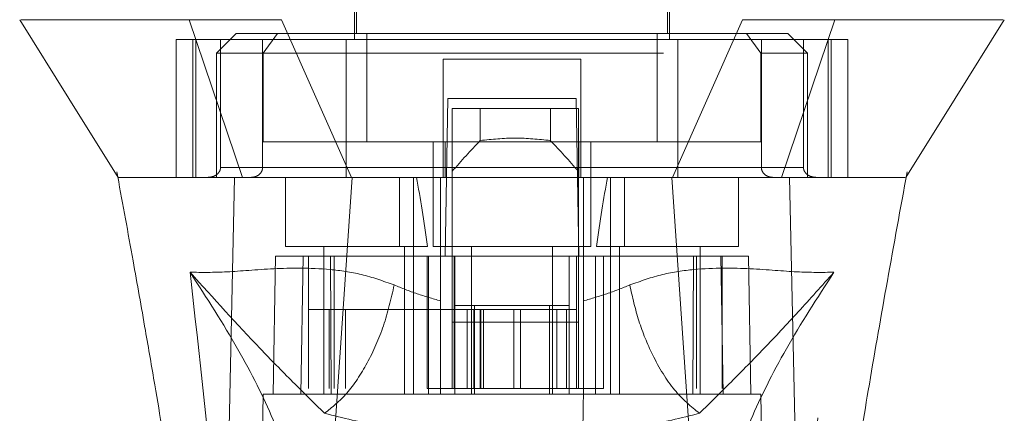
# Model space of a CAD drawing. Units: inches. Extents: x 0 to 23.4, y 0 to 16.5.
# Drawn here: x 7.4 to 7.7, y 13.2 to 13.3 of the extents above; entities that cross this region are included whole.
import ezdxf

# ---------------------------------------------------------------- set-up
doc = ezdxf.new("R2010")
doc.units = ezdxf.units.IN
doc.header["$MEASUREMENT"] = 0
doc.linetypes.add('HIDDEN', pattern=[0.075, 0.05, -0.025])

msp = doc.modelspace()

# ---------------------------------------------------------------- linework, layer by layer
at = {"color": 7, "linetype": 'HIDDEN', "lineweight": 0}
for p, q in [((7.52063, 13.37788), (7.52063, 13.28438)), ((7.59937, 13.28438), (7.59937, 13.37788)), ((7.52112, 13.36902), (7.52112, 13.28585)), ((7.59887, 13.28585), (7.59887, 13.36902)), ((7.51858, 13.28438), (7.47616, 13.28438)), ((7.47616, 13.28438), (7.47616, 13.24993)), ((7.48027, 13.28438), (7.48027, 13.24993)), ((7.48104, 13.24993), (7.48104, 13.28438)), ((7.4911, 13.28585), (7.48618, 13.28093)), ((7.4872, 13.28438), (7.4872, 13.25239)), ((7.50143, 13.28585), (7.4911, 13.28585)), ((7.4977, 13.25239), (7.4977, 13.28438)), ((7.50143, 13.28585), (7.49786, 13.28093)), ((7.52373, 13.28585), (7.50143, 13.28585)), ((7.51858, 13.24993), (7.51858, 13.28438)), ((7.60141, 13.28438), (7.51858, 13.28438)), ((7.52373, 13.25879), (7.52373, 13.28585)), ((7.59627, 13.28585), (7.52373, 13.28585)), ((7.59627, 13.25879), (7.59627, 13.28585)), ((7.59627, 13.28585), (7.61856, 13.28585)), ((7.64383, 13.28438), (7.60141, 13.28438)), ((7.60141, 13.28438), (7.60141, 13.24993)), ((7.62889, 13.28585), (7.61856, 13.28585)), ((7.61856, 13.28585), (7.62213, 13.28093)), ((7.62229, 13.25239), (7.62229, 13.28438)), ((7.63381, 13.28093), (7.62889, 13.28585)), ((7.63279, 13.28438), (7.63279, 13.25239)), ((7.63895, 13.28438), (7.63895, 13.24993)), ((7.63972, 13.24993), (7.63972, 13.28438)), ((7.64383, 13.28438), (7.64383, 13.24993)), ((7.49786, 13.28093), (7.48618, 13.28093)), ((7.48618, 13.28093), (7.48618, 13.24993)), ((7.49786, 13.28093), (7.62213, 13.28093)), ((7.49786, 13.25879), (7.49786, 13.28093)), ((7.57722, 13.27945), (7.54277, 13.27945)), ((7.54277, 13.27945), (7.54277, 13.25239)), ((7.57722, 13.27945), (7.57722, 13.25239)), ((7.62213, 13.28093), (7.62213, 13.25879)), ((7.63381, 13.28093), (7.62213, 13.28093)), ((7.63381, 13.24993), (7.63381, 13.28093)), ((7.54331, 13.23024), (7.544, 13.26961)), ((7.544, 13.26961), (7.57599, 13.26961)), ((7.57599, 13.26961), (7.57668, 13.23024)), ((7.54507, 13.26715), (7.54507, 13.23024)), ((7.57657, 13.26715), (7.54507, 13.26715)), ((7.55207, 13.25913), (7.55207, 13.26715)), ((7.56957, 13.26715), (7.56957, 13.25913)), ((7.57657, 13.26715), (7.57657, 13.23024)), ((7.54327, 13.25879), (7.49786, 13.25879)), ((7.54031, 13.25879), (7.54031, 13.2327)), ((7.54327, 13.24993), (7.54327, 13.25879)), ((7.54327, 13.25879), (7.57672, 13.25879)), ((7.57672, 13.25879), (7.57672, 13.24993)), ((7.62213, 13.25879), (7.57672, 13.25879)), ((7.57968, 13.2327), (7.57968, 13.25879)), ((7.4872, 13.25239), (7.4977, 13.25239)), ((7.54277, 13.25239), (7.4872, 13.25239)), ((7.51858, 13.25239), (7.60141, 13.25239)), ((7.63279, 13.25239), (7.57722, 13.25239)), ((7.62229, 13.25239), (7.63279, 13.25239)), ((7.46131, 13.25132), (7.46153, 13.2501)), ((7.48819, 13.24993), (7.48618, 13.24993)), ((7.5034, 13.24993), (7.5034, 13.2327)), ((7.53187, 13.24993), (7.53187, 13.2327)), ((7.53539, 13.2327), (7.53539, 13.24993)), ((7.54214, 13.23027), (7.54214, 13.24993)), ((7.57785, 13.24993), (7.57785, 13.23027)), ((7.5846, 13.24993), (7.5846, 13.2327)), ((7.58812, 13.2327), (7.58812, 13.24993)), ((7.61659, 13.2327), (7.61659, 13.24993)), ((7.63381, 13.24993), (7.63156, 13.24993)), ((7.65835, 13.24993), (7.65836, 13.24993)), ((7.65836, 13.24953), (7.65868, 13.25132)), ((7.5034, 13.2327), (7.5389, 13.2327)), ((7.513, 13.2327), (7.513, 13.19579)), ((7.53317, 13.19579), (7.53317, 13.2327)), ((7.53539, 13.19579), (7.53539, 13.2327)), ((7.54031, 13.2327), (7.56, 13.2327)), ((7.54991, 13.2327), (7.54991, 13.19579)), ((7.56, 13.2327), (7.57968, 13.2327)), ((7.57008, 13.19579), (7.57008, 13.2327)), ((7.58109, 13.2327), (7.61659, 13.2327)), ((7.5846, 13.2327), (7.5846, 13.19579)), ((7.58682, 13.2327), (7.58682, 13.19579)), ((7.60699, 13.19579), (7.60699, 13.2327)), ((7.50094, 13.23024), (7.50034, 13.19579)), ((7.50094, 13.23024), (7.50783, 13.23024)), ((7.50783, 13.23024), (7.50723, 13.19579)), ((7.50783, 13.23024), (7.53915, 13.23024)), ((7.50915, 13.19727), (7.50915, 13.23024)), ((7.51463, 13.23024), (7.51486, 13.19579)), ((7.5156, 13.23024), (7.5156, 13.19727)), ((7.5388, 13.23024), (7.5388, 13.19727)), ((7.53915, 13.23024), (7.53915, 13.19579)), ((7.53915, 13.23024), (7.54572, 13.23024)), ((7.54214, 13.19579), (7.54214, 13.23024)), ((7.54507, 13.21376), (7.54507, 13.23024)), ((7.54557, 13.23024), (7.54557, 13.19727)), ((7.54572, 13.19579), (7.54572, 13.23024)), ((7.57427, 13.23024), (7.54572, 13.23024)), ((7.57427, 13.23024), (7.58084, 13.23024)), ((7.57427, 13.23024), (7.57427, 13.19579)), ((7.57608, 13.23024), (7.57608, 13.19727)), ((7.57657, 13.23024), (7.57657, 13.21376)), ((7.57785, 13.23024), (7.57785, 13.19579)), ((7.58084, 13.23024), (7.58084, 13.19579)), ((7.58084, 13.23024), (7.61216, 13.23024)), ((7.58284, 13.19727), (7.58284, 13.23024)), ((7.60513, 13.19579), (7.60536, 13.23024)), ((7.60604, 13.19727), (7.60604, 13.23024)), ((7.61276, 13.19579), (7.61216, 13.23024)), ((7.61216, 13.23024), (7.61905, 13.23024)), ((7.6125, 13.19727), (7.6125, 13.23024)), ((7.61965, 13.19579), (7.61905, 13.23024)), ((7.54572, 13.21794), (7.55065, 13.21794)), ((7.55065, 13.21794), (7.55065, 13.19579)), ((7.55065, 13.21794), (7.56935, 13.21794)), ((7.56935, 13.19579), (7.56935, 13.21794)), ((7.56935, 13.21794), (7.57427, 13.21794)), ((7.51437, 13.21695), (7.50915, 13.21695)), ((7.51437, 13.21695), (7.54557, 13.21695)), ((7.51437, 13.19727), (7.51437, 13.21695)), ((7.51839, 13.19727), (7.51839, 13.21695)), ((7.55049, 13.21695), (7.54557, 13.21695)), ((7.54557, 13.19727), (7.54557, 13.21695)), ((7.54882, 13.21695), (7.54882, 13.19727)), ((7.55049, 13.21695), (7.55049, 13.19727)), ((7.57116, 13.21695), (7.55049, 13.21695)), ((7.55205, 13.21695), (7.55205, 13.19727)), ((7.55225, 13.19727), (7.55225, 13.21695)), ((7.55289, 13.19727), (7.55289, 13.21695)), ((7.56048, 13.19727), (7.56048, 13.21695)), ((7.5621, 13.21695), (7.5621, 13.19727)), ((7.57116, 13.19727), (7.57116, 13.21695)), ((7.57608, 13.21695), (7.57116, 13.21695)), ((7.57362, 13.19727), (7.57362, 13.21695)), ((7.57657, 13.21376), (7.54507, 13.21376)), ((7.54507, 13.19727), (7.54507, 13.21376)), ((7.57657, 13.19727), (7.57657, 13.21376)), ((7.49788, 13.19579), (7.49638, 13.10967)), ((7.50723, 13.19579), (7.49788, 13.19579)), ((7.50723, 13.19579), (7.53915, 13.19579)), ((7.5388, 13.19727), (7.54557, 13.19727)), ((7.58084, 13.19579), (7.53915, 13.19579)), ((7.55049, 13.19727), (7.54557, 13.19727)), ((7.55049, 13.19727), (7.57116, 13.19727)), ((7.57608, 13.19727), (7.57116, 13.19727)), ((7.57608, 13.19727), (7.58284, 13.19727)), ((7.58084, 13.19579), (7.61276, 13.19579)), ((7.62211, 13.19579), (7.61276, 13.19579)), ((7.62362, 13.10967), (7.62211, 13.19579))]:
    msp.add_line(p, q, dxfattribs=at)
at = {"color": 7, "linetype": 'Continuous', "lineweight": 15}
for p, q in [((7.4794, 13.2893), (7.49271, 13.24993)), ((7.5199, 13.24993), (7.5024, 13.2893)), ((7.61759, 13.2893), (7.60009, 13.24993)), ((7.62728, 13.24993), (7.64059, 13.2893)), ((7.51217, 13.13486), (7.52007, 13.24993)), ((7.60009, 13.24993), (7.5199, 13.24993)), ((7.60783, 13.13486), (7.59992, 13.24993)), ((7.63204, 13.12503), (7.62932, 13.24993))]:
    msp.add_line(p, q, dxfattribs=at)
at = {"color": 7, "linetype": 'Continuous', "lineweight": 15, "flags": 128}
for points in [[(7.43704, 13.2893), (7.44934, 13.26961), (7.46164, 13.24993)], [(7.65836, 13.24993), (7.67065, 13.26961), (7.68295, 13.2893)], [(7.48796, 13.12503), (7.48932, 13.18748), (7.49067, 13.24993)]]:
    msp.add_lwpolyline(points, dxfattribs=at)
at = {"color": 7, "linetype": 'HIDDEN', "lineweight": 0}
for centre, major_axis, ratio, start_param, end_param in [((7.72951, 13.11407), (0.23686, 0), 0.924555, 2.417532, 2.463349), ((7.39213, 13.11407), (0.23686, 0), 0.924555, 0.678244, 0.724061), ((7.52309, 13.16621), (0, 0.11164), 0.176327, 5.350408, 5.560287), ((7.59691, 13.16621), (0, 0.11164), 0.176327, 0.722899, 0.932777)]:
    msp.add_ellipse(centre, major_axis=major_axis, ratio=ratio, start_param=start_param, end_param=end_param, dxfattribs=at)
at = {"color": 7, "linetype": 'Continuous', "lineweight": 15}
for points, knots in [([(7.4794, 13.2893), (7.47426, 13.2893), (7.46364, 13.2893), (7.45211, 13.2893), (7.44348, 13.2893), (7.43836, 13.2893), (7.4377, 13.2893), (7.43741, 13.2893)], [0, 0, 0, 0, 0.190124, 0.393532, 0.607855, 0.829919, 1, 1, 1, 1]), ([(7.5024, 13.2893), (7.49796, 13.2893), (7.4913, 13.28929), (7.48391, 13.28931), (7.48092, 13.2893), (7.4794, 13.2893)], [0, 0, 0, 0, 0.49521, 0.743791, 1, 1, 1, 1]), ([(7.64059, 13.2893), (7.63747, 13.2893), (7.63279, 13.28929), (7.62446, 13.28931), (7.6199, 13.2893), (7.61759, 13.2893)], [0, 0, 0, 0, 0.495208, 0.74379, 1, 1, 1, 1]), ([(7.68258, 13.2893), (7.68229, 13.2893), (7.68164, 13.2893), (7.67651, 13.2893), (7.66788, 13.2893), (7.65636, 13.2893), (7.64573, 13.2893), (7.64059, 13.2893)], [0, 0, 0, 0, 0.170081, 0.392145, 0.606468, 0.809876, 1, 1, 1, 1]), ([(7.46153, 13.2501), (7.46281, 13.24311), (7.46515, 13.23037), (7.46822, 13.21303), (7.47066, 13.19888), (7.47295, 13.18529), (7.47551, 13.1696), (7.47848, 13.15012), (7.48143, 13.12894), (7.48289, 13.11433), (7.48358, 13.10741)], [0, 0, 0, 0, 0.14994, 0.2735158, 0.3696739, 0.4500629, 0.5593087, 0.697134, 0.8565516, 1, 1, 1, 1]), ([(7.46164, 13.24993), (7.46162, 13.24993), (7.46153, 13.24993), (7.46162, 13.24993), (7.46168, 13.24993)], [0, 0, 0, 0, 0.2399241, 1, 1, 1, 1]), ([(7.52007, 13.24993), (7.51668, 13.24993), (7.5085, 13.24993), (7.49798, 13.24993), (7.49292, 13.24993), (7.49067, 13.24993)], [0, 0, 0, 0, 0.2834, 0.682655, 1, 1, 1, 1]), ([(7.5199, 13.24993), (7.51711, 13.24993), (7.50989, 13.24993), (7.50001, 13.24993), (7.49501, 13.24993), (7.49271, 13.24993)], [0, 0, 0, 0, 0.253957, 0.656321, 1, 1, 1, 1]), ([(7.59992, 13.24993), (7.59261, 13.24993), (7.57798, 13.24993), (7.55109, 13.24993), (7.5319, 13.24993), (7.52007, 13.24993)], [0, 0, 0, 0, 0.277012, 0.554025, 1, 1, 1, 1]), ([(7.62932, 13.24993), (7.62739, 13.24993), (7.62268, 13.24993), (7.61244, 13.24993), (7.60379, 13.24993), (7.59992, 13.24993)], [0, 0, 0, 0, 0.277037, 0.676298, 1, 1, 1, 1]), ([(7.62728, 13.24993), (7.62563, 13.24993), (7.62137, 13.24993), (7.61205, 13.24993), (7.60386, 13.24993), (7.60009, 13.24993)], [0, 0, 0, 0, 0.253957, 0.656369, 1, 1, 1, 1]), ([(7.65811, 13.24993), (7.65809, 13.24993), (7.65803, 13.24993), (7.65532, 13.24993), (7.6499, 13.24993), (7.64192, 13.24993), (7.63508, 13.24993), (7.62962, 13.24993), (7.62728, 13.24993)], [0, 0, 0, 0, 0.0831964, 0.2806617, 0.579305, 0.7317682, 0.8853756, 1, 1, 1, 1]), ([(7.6582, 13.24993), (7.65822, 13.24993), (7.65829, 13.24993), (7.65635, 13.24993), (7.65249, 13.24993), (7.64632, 13.24993), (7.63868, 13.24993), (7.63208, 13.24993), (7.62932, 13.24993)], [0, 0, 0, 0, 0.107518, 0.292199, 0.478105, 0.668571, 0.861063, 1, 1, 1, 1]), ([(7.63644, 13.10732), (7.63757, 13.11796), (7.63991, 13.14016), (7.64454, 13.17003), (7.6491, 13.1977), (7.65351, 13.22302), (7.65671, 13.2405), (7.65836, 13.24953)], [0, 0, 0, 0, 0.221311, 0.461838, 0.623667, 0.80564, 1, 1, 1, 1])]:
    msp.add_open_spline(points, degree=3, knots=knots, dxfattribs=at)
at = {"color": 7, "linetype": 'HIDDEN', "lineweight": 0}
for points, knots in [([(7.56957, 13.25913), (7.56665, 13.25944), (7.56082, 13.26004), (7.55499, 13.25944), (7.55207, 13.25913)], [0, 0, 0, 0, 0.5, 1, 1, 1, 1]), ([(7.4872, 13.25239), (7.48719, 13.25223), (7.48716, 13.25189), (7.48692, 13.25133), (7.48638, 13.25068), (7.48538, 13.25007), (7.48452, 13.24998), (7.48402, 13.24993)], [0, 0, 0, 0, 0.0834342, 0.1859138, 0.3430482, 0.6206146, 1, 1, 1, 1]), ([(7.49477, 13.24993), (7.49519, 13.24997), (7.49599, 13.25005), (7.49693, 13.25065), (7.4975, 13.25138), (7.49769, 13.25198), (7.4977, 13.25232), (7.4977, 13.25239)], [0, 0, 0, 0, 0.2965318, 0.5671069, 0.7592454, 0.9523055, 1, 1, 1, 1]), ([(7.54277, 13.24993), (7.54277, 13.24996), (7.54277, 13.25001), (7.54277, 13.25045), (7.54277, 13.2511), (7.54277, 13.25179), (7.54277, 13.25223), (7.54277, 13.25239)], [0, 0, 0, 0, 0.2218687, 0.443821, 0.6631849, 0.8770115, 1, 1, 1, 1]), ([(7.57722, 13.25239), (7.57722, 13.25212), (7.57722, 13.25157), (7.57722, 13.25085), (7.57722, 13.25029), (7.57722, 13.24998), (7.57722, 13.24994), (7.57722, 13.24993)], [0, 0, 0, 0, 0.207666, 0.415244, 0.625328, 0.840753, 1, 1, 1, 1]), ([(7.62522, 13.24993), (7.6248, 13.24997), (7.624, 13.25005), (7.62306, 13.25065), (7.62249, 13.25138), (7.6223, 13.25198), (7.62229, 13.25232), (7.62229, 13.25239)], [0, 0, 0, 0, 0.296532, 0.567107, 0.759245, 0.952306, 1, 1, 1, 1]), ([(7.63279, 13.25239), (7.6328, 13.25223), (7.63283, 13.25189), (7.63307, 13.25133), (7.63361, 13.25068), (7.63461, 13.25007), (7.63548, 13.24998), (7.63597, 13.24993)], [0, 0, 0, 0, 0.083434, 0.185914, 0.343048, 0.620615, 1, 1, 1, 1]), ([(7.49067, 13.24993), (7.4878, 13.24993), (7.48203, 13.24993), (7.47309, 13.24993), (7.46646, 13.24993), (7.46248, 13.24993), (7.46191, 13.24993), (7.46164, 13.24993)], [0, 0, 0, 0, 0.149251, 0.299915, 0.609044, 0.807951, 1, 1, 1, 1]), ([(7.49271, 13.24993), (7.4876, 13.24993), (7.47723, 13.24993), (7.46889, 13.24993), (7.46409, 13.24993), (7.46197, 13.24993), (7.4619, 13.24993), (7.46188, 13.24993)], [0, 0, 0, 0, 0.265723, 0.53871, 0.726439, 0.915538, 1, 1, 1, 1]), ([(7.53058, 13.22308), (7.52784, 13.22405), (7.52227, 13.22602), (7.51161, 13.22742), (7.49975, 13.22726), (7.48813, 13.22614), (7.48248, 13.22622), (7.47959, 13.22626)], [0, 0, 0, 0, 0.112427, 0.227999, 0.470967, 0.729596, 1, 1, 1, 1]), ([(7.47959, 13.22626), (7.48191, 13.20546), (7.48696, 13.16013), (7.49083, 13.11483), (7.49292, 13.09032)], [0, 0, 0, 0, 0.4589676, 1, 1, 1, 1]), ([(7.50869, 13.15891), (7.50805, 13.16359), (7.50679, 13.17292), (7.50078, 13.18923), (7.4921, 13.20689), (7.48376, 13.2198), (7.47959, 13.22626)], [0, 0, 0, 0, 0.250336, 0.499328, 0.749214, 1, 1, 1, 1]), ([(7.47959, 13.22626), (7.48546, 13.21975), (7.49406, 13.2102), (7.50484, 13.19927), (7.5105, 13.19368), (7.51318, 13.19105)], [0, 0, 0, 0, 0.5306995, 0.7786857, 1, 1, 1, 1]), ([(7.6404, 13.22626), (7.63751, 13.22622), (7.63186, 13.22614), (7.62024, 13.22726), (7.60838, 13.22742), (7.59772, 13.22602), (7.59215, 13.22405), (7.58941, 13.22308)], [0, 0, 0, 0, 0.270404, 0.529033, 0.772001, 0.887573, 1, 1, 1, 1]), ([(7.60682, 13.19105), (7.60949, 13.19368), (7.61515, 13.19927), (7.62306, 13.20731), (7.63149, 13.21629), (7.63741, 13.22292), (7.6404, 13.22626)], [0, 0, 0, 0, 0.221305, 0.46928, 0.73164, 1, 1, 1, 1]), ([(7.6404, 13.22626), (7.63623, 13.2198), (7.6279, 13.2069), (7.61922, 13.18923), (7.6132, 13.17292), (7.61194, 13.16359), (7.6113, 13.15891)], [0, 0, 0, 0, 0.250615, 0.500592, 0.74964, 1, 1, 1, 1]), ([(7.62707, 13.09032), (7.62916, 13.11483), (7.63303, 13.16013), (7.63808, 13.20546), (7.6404, 13.22626)], [0, 0, 0, 0, 0.541032, 1, 1, 1, 1]), ([(7.54214, 13.21911), (7.54017, 13.21968), (7.53614, 13.22083), (7.53246, 13.22232), (7.53058, 13.22308)], [0, 0, 0, 0, 0.488531, 1, 1, 1, 1]), ([(7.58941, 13.22308), (7.58753, 13.22232), (7.58385, 13.22083), (7.57982, 13.21968), (7.57785, 13.21911)], [0, 0, 0, 0, 0.512159, 1, 1, 1, 1]), ([(7.60682, 13.19105), (7.6047, 13.19277), (7.60046, 13.19621), (7.59527, 13.20479), (7.59146, 13.21399), (7.59009, 13.22005), (7.58941, 13.22308)], [0, 0, 0, 0, 0.279768, 0.559535, 0.779767, 1, 1, 1, 1]), ([(7.544, 13.089), (7.5438, 13.10072), (7.54338, 13.12438), (7.54276, 13.15997), (7.54235, 13.18385), (7.54214, 13.19579)], [0, 0, 0, 0, 0.329115, 0.664557, 1, 1, 1, 1]), ([(7.57785, 13.19579), (7.57761, 13.1819), (7.57718, 13.15715), (7.57656, 13.12156), (7.57618, 13.09985), (7.57599, 13.089)], [0, 0, 0, 0, 0.39035, 0.695175, 1, 1, 1, 1]), ([(7.51318, 13.19105), (7.51778, 13.1899), (7.52691, 13.18762), (7.5372, 13.18644), (7.54231, 13.18586)], [0, 0, 0, 0, 0.503629, 1, 1, 1, 1]), ([(7.57768, 13.18586), (7.58281, 13.18645), (7.5931, 13.18763), (7.60224, 13.1899), (7.60682, 13.19105)], [0, 0, 0, 0, 0.498927, 1, 1, 1, 1])]:
    msp.add_open_spline(points, degree=3, knots=knots, dxfattribs=at)
msp.add_open_spline([(7.53058, 13.22308), (7.52978, 13.21964), (7.52819, 13.21275), (7.52397, 13.20336), (7.51885, 13.19556), (7.51507, 13.19255), (7.51318, 13.19105)], degree=3, dxfattribs=at)

doc.saveas('drawing.dxf')
